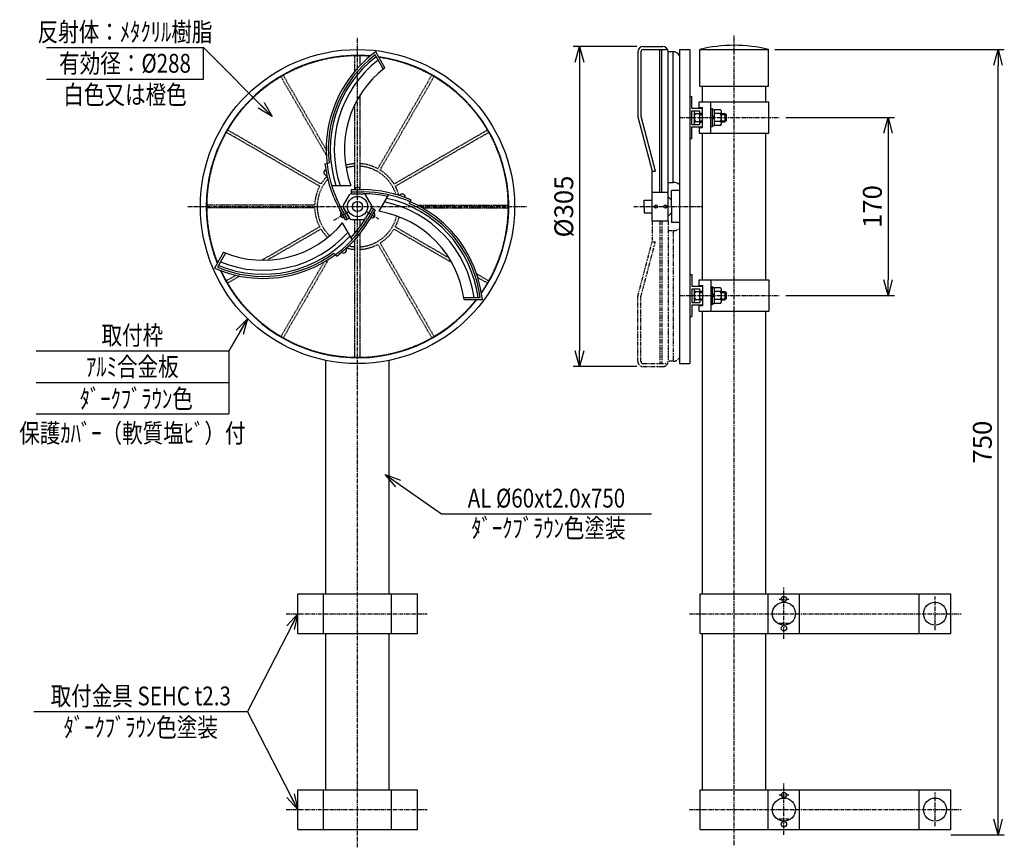
# Model space of a CAD drawing. Extents: x 10 to 951, y 19 to 810.
import ezdxf
from ezdxf.enums import TextEntityAlignment as Align

# ---------------------------------------------------------------- set-up
doc = ezdxf.new("R2010")
doc.units = 0
doc.header["$MEASUREMENT"] = 0
for name, pattern in [('CENTER', [2, 1.25, -0.25, 0.25, -0.25]), ('HIDDEN', [0.375, 0.25, -0.125]), ('PHANTOM', [2.5, 1.25, -0.25, 0.25, -0.25, 0.25, -0.25])]:
    doc.linetypes.add(name, pattern=pattern)
doc.layers.get('0').update_dxf_attribs({"linetype": 'CONTINUOUS'})
doc.layers.get('DEFPOINTS').update_dxf_attribs({"linetype": 'CONTINUOUS'})
for name, color, linetype in [('NSLAY001', 7, 'CONTINUOUS'), ('NSLAY002', 1, 'CENTER'), ('NSLAY003', 4, 'HIDDEN'), ('NSLAY004', 1, 'PHANTOM')]:
    doc.layers.add(name, color=color, linetype=linetype)
doc.styles.add('DIM', font='romans.shx', dxfattribs={"width": 0.8, "bigfont": 'extfont.shx'})
doc.styles.get("Standard").update_dxf_attribs({"font": 'romans.shx', "bigfont": 'extfont.shx'})
doc.dimstyles.new('DIM-6', dxfattribs={"dimscale": 6, "dimtxt": 3, "dimasz": 2.5, "dimexe": 1, "dimexo": 1, "dimgap": 1, "dimtad": 1, "dimdec": 1, "dimdsep": 46, "dimtxsty": 'DIM', "dimblk": 'OPEN30', "dimcen": 0, "dimclrd": 3, "dimclre": 3, "dimclrt": 6, "dimaunit": 1, "dimadec": 0, "dimazin": 0, "dimtfac": 1, "dimtdec": 1, "dimtmove": 2, "dimatfit": 3, "dimldrblk": 'OPEN30', "dimfxl": 0, "dimtolj": 1, "dimtzin": 0, "dimarcsym": 0})

# ---------------------------------------------------------------- blocks, each defined once
blk = doc.blocks.new('_Open30')
at = {"color": 0, "lineweight": -2}
for p, q in [((-1, 0.268), (0, 0)), ((0, 0), (-1, -0.268)), ((0, 0), (-1, 0))]:
    blk.add_line(p, q, dxfattribs=at)
blk = doc.blocks.new('*D1')
at = {"layer": 'DEFPOINTS', "color": 0, "transparency": 16777216}
for p in [(725.37, 781.21), (944.62, 781.21), (893.47, 31.21)]:
    blk.add_point(p, dxfattribs=at)
at = {"layer": 'NSLAY001', "color": 3, "lineweight": -2, "transparency": 16777216}
for p, q in [((731.37, 781.21), (950.62, 781.21)), ((944.62, 46.21), (944.62, 766.21)), ((899.47, 31.21), (950.62, 31.21))]:
    blk.add_line(p, q, dxfattribs=at)
at = {"layer": 'NSLAY001', "color": 3, "lineweight": -2, "transparency": 16777216, "xscale": 15, "yscale": 15, "zscale": 15}
for p, rotation in [((944.62, 781.21), 90), ((944.62, 31.21), 270)]:
    blk.add_blockref('_Open30', p, dxfattribs=dict(at, rotation=rotation))
at = {"layer": 'NSLAY001', "color": 6, "transparency": 16777216, "insert": (929.62, 406.21), "char_height": 18, "attachment_point": 5, "rotation": 90, "style": 'DIM'}
blk.add_mtext('\\A1;750', dxfattribs=at)
blk = doc.blocks.new('*D2')
at = {"layer": 'DEFPOINTS', "color": 0, "transparency": 16777216}
for p in [(735.87, 716.21), (735.87, 546.21), (839.62, 546.21)]:
    blk.add_point(p, dxfattribs=at)
at = {"layer": 'NSLAY001', "color": 3, "lineweight": -2, "transparency": 16777216}
for p, q in [((741.87, 716.21), (845.62, 716.21)), ((839.62, 701.21), (839.62, 561.21)), ((741.87, 546.21), (845.62, 546.21))]:
    blk.add_line(p, q, dxfattribs=at)
at = {"layer": 'NSLAY001', "color": 3, "lineweight": -2, "transparency": 16777216, "xscale": 15, "yscale": 15, "zscale": 15}
for p, rotation in [((839.62, 716.21), 90), ((839.62, 546.21), 270)]:
    blk.add_blockref('_Open30', p, dxfattribs=dict(at, rotation=rotation))
at = {"layer": 'NSLAY001', "color": 6, "transparency": 16777216, "insert": (824.62, 631.21), "char_height": 18, "attachment_point": 5, "rotation": 90, "style": 'DIM'}
blk.add_mtext('\\A1;170', dxfattribs=at)
blk = doc.blocks.new('*D3')
at = {"layer": 'DEFPOINTS', "color": 0, "transparency": 16777216}
for p in [(605.71, 784.13), (544.96, 478.28), (605.71, 478.28)]:
    blk.add_point(p, dxfattribs=at)
at = {"layer": 'NSLAY001', "color": 3, "lineweight": -2, "transparency": 16777216}
for p, q in [((599.71, 784.13), (538.96, 784.13)), ((544.96, 769.13), (544.96, 493.28)), ((599.71, 478.28), (538.96, 478.28))]:
    blk.add_line(p, q, dxfattribs=at)
at = {"layer": 'NSLAY001', "color": 3, "lineweight": -2, "transparency": 16777216, "xscale": 15, "yscale": 15, "zscale": 15}
for p, rotation in [((544.96, 784.13), 90), ((544.96, 478.28), 270)]:
    blk.add_blockref('_Open30', p, dxfattribs=dict(at, rotation=rotation))
at = {"layer": 'NSLAY001', "color": 6, "transparency": 16777216, "insert": (529.96, 631.21), "char_height": 18, "attachment_point": 5, "rotation": 90, "style": 'DIM'}
blk.add_mtext('\\A1;%%C305', dxfattribs=at)

msp = doc.modelspace()

# ---------------------------------------------------------------- linework, layer by layer
at = {"layer": 'NSLAY001', "color": 3}
for p, q in [((35.97, 783.03), (185.97, 783.03)), ((185.97, 753.03), (185.97, 783.03)), ((35.97, 753.03), (185.97, 753.03)), ((25.97, 493.27), (209.97, 493.27)), ((209.97, 493.27), (209.97, 433.27)), ((25.97, 463.27), (209.97, 463.27)), ((25.97, 433.27), (209.97, 433.27)), ((413.18, 337.69), (613.74, 337.69)), ((23.97, 148.79), (227.97, 148.79))]:
    msp.add_line(p, q, dxfattribs=at)
at = {"layer": 'NSLAY001'}
for p, q in [((605.71, 784.13), (624.57, 784.13)), ((605.71, 781.13), (629.22, 781.13)), ((640.37, 781.21), (640.37, 481.21)), ((640.37, 781.21), (650.37, 781.21)), ((650.37, 781.21), (650.37, 481.21)), ((659.87, 781.21), (725.37, 781.21)), ((659.87, 746.21), (659.87, 781.21)), ((725.37, 746.21), (725.37, 781.21)), ((357.37, 762.81), (349.74, 776.03)), ((359.11, 763.81), (350.34, 778.98)), ((600.61, 779.03), (600.61, 716.84)), ((603.61, 779.03), (603.61, 716.84)), ((621.51, 644.97), (621.51, 780.12)), ((623.55, 644.97), (623.55, 780.31)), ((634.26, 779.03), (629.67, 779.03)), ((629.67, 617.44), (629.67, 779.03)), ((634.26, 654.14), (634.26, 779.03)), ((659.87, 746.21), (725.37, 746.21)), ((662.37, 731.21), (662.37, 746.21)), ((722.87, 731.21), (722.87, 746.21)), ((650.37, 736.21), (652.37, 736.21)), ((652.37, 725.21), (652.37, 736.21)), ((652.37, 725.21), (662.37, 725.21)), ((659.37, 731.21), (725.87, 731.21)), ((659.37, 725.71), (659.37, 731.21)), ((659.37, 725.71), (662.37, 725.71)), ((662.37, 711.96), (662.37, 725.71)), ((670.37, 701.21), (670.37, 731.21)), ((670.37, 724.71), (671.97, 724.71)), ((671.97, 707.71), (671.97, 724.71)), ((725.87, 701.21), (725.87, 731.21)), ((600.61, 716.84), (614.37, 664.85)), ((603.51, 717.61), (617.37, 665.24)), ((652.37, 709.71), (652.37, 722.71)), ((652.37, 722.71), (659.87, 722.71)), ((654.37, 721.97), (654.37, 710.45)), ((655.62, 719.95), (659.87, 719.95)), ((659.87, 711.96), (659.87, 722.71)), ((659.87, 720.46), (662.37, 720.46)), ((659.87, 720.21), (662.37, 720.21)), ((659.87, 719.21), (662.37, 719.21)), ((671.97, 723.91), (673.97, 723.91)), ((671.97, 718.11), (673.97, 716.21)), ((671.97, 716.21), (673.97, 714.3)), ((673.97, 708.51), (673.97, 723.91)), ((679.47, 723.72), (673.97, 723.72)), ((679.21, 719.97), (673.97, 719.97)), ((680.48, 710.45), (680.48, 721.97)), ((680.48, 720.21), (683.87, 720.21)), ((680.48, 719.21), (684.87, 719.21)), ((683.87, 720.21), (683.87, 712.21)), ((683.87, 720.21), (684.87, 719.21)), ((684.87, 719.21), (684.87, 713.21)), ((652.37, 709.71), (659.87, 709.71)), ((652.37, 707.21), (662.37, 707.21)), ((652.37, 696.21), (652.37, 707.21)), ((655.63, 712.44), (659.87, 712.44)), ((659.37, 706.71), (659.37, 701.21)), ((659.37, 706.71), (662.37, 706.71)), ((659.87, 713.21), (662.37, 713.21)), ((659.87, 712.21), (662.37, 712.21)), ((659.87, 711.96), (662.37, 711.96)), ((659.87, 709.71), (659.87, 711.96)), ((662.37, 706.71), (662.37, 711.96)), ((670.37, 707.71), (671.97, 707.71)), ((671.97, 708.51), (673.97, 708.51)), ((679.23, 712.46), (673.97, 712.46)), ((679.51, 708.72), (673.97, 708.72)), ((680.48, 713.21), (684.87, 713.21)), ((680.48, 712.21), (683.87, 712.21)), ((684.87, 713.21), (683.87, 712.21)), ((650.37, 696.21), (652.37, 696.21)), ((659.37, 701.21), (725.87, 701.21)), ((662.37, 561.21), (662.37, 701.21)), ((722.87, 561.21), (722.87, 701.21)), ((301.91, 671.96), (305.75, 672.96)), ((614.37, 664.85), (617.48, 664.85)), ((614.37, 617.44), (614.37, 664.85)), ((308.27, 651.22), (326.66, 651.22)), ((629.67, 654.14), (634.26, 654.14)), ((319.49, 632.41), (325.18, 642.28)), ((327.27, 643.48), (327.27, 647.35)), ((327.27, 647.35), (338.66, 647.35)), ((327.27, 645.42), (338.66, 645.42)), ((327.27, 643.48), (338.66, 643.48)), ((346.45, 632.41), (340.75, 642.28)), ((362.64, 642.58), (353.45, 626.66)), ((614.37, 644.97), (629.67, 644.97)), ((629.67, 640.38), (632.73, 637.32)), ((632.73, 631.21), (632.73, 646.5)), ((640.37, 646.5), (632.73, 646.5)), ((319.49, 630), (325.18, 620.13)), ((325.18, 620.13), (319.49, 630)), ((346.45, 630), (340.75, 620.13)), ((346.45, 630), (340.75, 620.13)), ((349.79, 628.07), (346.45, 630)), ((383.79, 637.73), (382.36, 634.13)), ((606.73, 637.32), (614.37, 637.32)), ((606.73, 631.21), (606.73, 637.32)), ((606.73, 631.21), (606.73, 625.09)), ((632.73, 631.21), (632.73, 615.91)), ((321.83, 618.2), (316.12, 628.09)), ((323.51, 619.17), (317.8, 629.04)), ((348.12, 629.03), (342.43, 619.17)), ((348.12, 629.03), (342.43, 619.17)), ((349.79, 628.07), (344.1, 618.2)), ((606.73, 625.09), (614.37, 625.09)), ((629.67, 622.03), (632.73, 625.09)), ((327.98, 599.82), (318.79, 615.74)), ((325.18, 620.13), (321.83, 618.2)), ((327.27, 618.93), (338.66, 618.93)), ((614.37, 617.44), (629.67, 617.44)), ((640.37, 615.91), (632.73, 615.91)), ((205.06, 587.54), (196.3, 572.37)), ((206.79, 586.54), (199.12, 573.26)), ((310.37, 586.65), (313.2, 583.93)), ((650.37, 566.21), (652.37, 566.21)), ((652.37, 566.21), (652.37, 555.21)), ((652.37, 555.21), (662.37, 555.21)), ((659.37, 561.21), (725.87, 561.21)), ((659.37, 555.71), (659.37, 561.21)), ((659.37, 555.71), (662.37, 555.71)), ((662.37, 555.71), (662.37, 541.96)), ((670.37, 561.21), (670.37, 531.21)), ((725.87, 561.21), (725.87, 531.21)), ((652.37, 552.71), (659.87, 552.71)), ((652.37, 552.71), (652.37, 539.71)), ((654.37, 551.97), (654.37, 540.45)), ((655.62, 549.95), (659.87, 549.95)), ((659.87, 541.96), (659.87, 552.71)), ((659.87, 550.46), (662.37, 550.46)), ((659.87, 550.21), (662.37, 550.21)), ((659.87, 549.21), (662.37, 549.21)), ((670.37, 554.71), (671.97, 554.71)), ((671.97, 537.71), (671.97, 554.71)), ((671.97, 553.91), (673.97, 553.91)), ((671.97, 548.11), (673.97, 546.21)), ((671.97, 546.21), (673.97, 544.3)), ((673.97, 538.51), (673.97, 553.91)), ((679.47, 553.72), (673.97, 553.72)), ((679.21, 549.97), (673.97, 549.97)), ((680.48, 540.45), (680.48, 551.97)), ((680.48, 550.21), (683.87, 550.21)), ((680.48, 549.21), (684.87, 549.21)), ((683.87, 550.21), (683.87, 542.21)), ((683.87, 550.21), (684.87, 549.21)), ((684.87, 549.21), (684.87, 543.21)), ((434.73, 544.27), (450.07, 544.27)), ((434.73, 542.27), (452.26, 542.27)), ((652.37, 539.71), (659.87, 539.71)), ((652.37, 537.21), (652.37, 526.21)), ((652.37, 537.21), (662.37, 537.21)), ((655.63, 542.44), (659.87, 542.44)), ((659.37, 531.21), (659.37, 536.71)), ((659.37, 536.71), (662.37, 536.71)), ((659.87, 543.21), (662.37, 543.21)), ((659.87, 542.21), (662.37, 542.21)), ((659.87, 541.96), (659.87, 539.71)), ((659.87, 541.96), (662.37, 541.96)), ((662.37, 541.96), (662.37, 536.71)), ((670.37, 537.71), (671.97, 537.71)), ((671.97, 538.51), (673.97, 538.51)), ((679.23, 542.46), (673.97, 542.46)), ((679.51, 538.72), (673.97, 538.72)), ((680.48, 543.21), (684.87, 543.21)), ((680.48, 542.21), (683.87, 542.21)), ((684.87, 543.21), (683.87, 542.21)), ((659.37, 531.21), (725.87, 531.21)), ((662.37, 261.36), (662.37, 531.21)), ((722.87, 261.36), (722.87, 531.21)), ((650.37, 526.21), (652.37, 526.21)), ((302.72, 261.36), (302.72, 484.29)), ((363.22, 261.36), (363.22, 484.29)), ((640.37, 481.21), (650.37, 481.21)), ((275.82, 223.36), (275.82, 261.36)), ((275.82, 261.36), (390.12, 261.36)), ((300.42, 223.36), (300.42, 261.36)), ((365.52, 223.36), (365.52, 261.36)), ((390.12, 223.36), (390.12, 261.36)), ((660.07, 223.36), (660.07, 261.36)), ((660.07, 261.36), (899.47, 261.36)), ((725.17, 223.36), (725.17, 261.36)), ((755.17, 223.36), (755.17, 261.36)), ((869.47, 223.36), (869.47, 261.36)), ((899.47, 223.36), (899.47, 261.36)), ((275.82, 223.36), (390.12, 223.36)), ((301.22, 223.36), (361.72, 223.36)), ((302.72, 74.22), (302.72, 223.36)), ((363.22, 74.22), (363.22, 223.36)), ((660.07, 223.36), (899.47, 223.36)), ((662.37, 74.22), (662.37, 223.36)), ((722.87, 74.22), (722.87, 223.36)), ((275.82, 74.22), (390.12, 74.22)), ((275.82, 36.22), (275.82, 74.22)), ((300.42, 36.22), (300.42, 74.22)), ((365.52, 36.22), (365.52, 74.22)), ((390.12, 36.22), (390.12, 74.22)), ((660.07, 74.22), (899.47, 74.22)), ((660.07, 36.22), (660.07, 74.22)), ((725.17, 36.22), (725.17, 74.22)), ((755.17, 36.22), (755.17, 74.22)), ((869.47, 36.22), (869.47, 74.22)), ((899.47, 36.22), (899.47, 74.22)), ((275.82, 36.22), (390.12, 36.22)), ((301.22, 36.22), (361.72, 36.22)), ((660.07, 36.22), (899.47, 36.22))]:
    msp.add_line(p, q, dxfattribs=at)
for centre, radius in [((332.97, 631.21), 150), ((332.97, 631.21), 9.67), ((332.97, 631.21), 4.83), ((617.97, 631.21), 1.53), ((626.98, 631.21), 1.53), ((740.17, 256.35), 2.6), ((740.17, 242.36), 11), ((884.47, 242.36), 11), ((740.17, 228.38), 2.6), ((740.17, 55.22), 11), ((740.17, 69.21), 2.6), ((884.47, 55.22), 11), ((740.17, 41.24), 2.6)]:
    msp.add_circle(centre, radius, dxfattribs=at)
for centre, radius, start, end in [((605.71, 779.03), 5.1, 90, 180), ((605.71, 779.03), 2.1, 90, 180), ((622.55, 780.04), 1.04, 1.8141, 175.3724), ((624.57, 779.03), 5.1, 0, 90), ((692.62, 649.14), 136.07, 76.0731, 103.9269), ((418.86, 685.61), 115.81, 126.2712, 209.2345), ((418.86, 685.61), 113.81, 127.3961, 186.3839), ((418.86, 685.61), 111.88, 127.5246, 197.9066), ((418.86, 685.61), 108.08, 127.7908, 198.5588), ((634.5, 772.38), 6.66, 28.1538, 92.1359), ((418.86, 685.61), 98.41, 127.3858, 200.4594), ((656.52, 721.9), 2.15, 157.9591, 245.1946), ((660.6, 716.21), 6.23, 143.1272, 217.1413), ((678.35, 721.91), 2.12, 293.8297, 58.2252), ((674.24, 716.21), 6.23, 323.1272, 37.1413), ((656.49, 710.5), 2.12, 113.8297, 201.9408), ((678.33, 710.51), 2.15, 303.3959, 65.1946), ((418.86, 685.61), 117.74, 186.6614, 209.2345), ((303.91, 663.68), 3, 113.9528, 267.649), ((332.97, 646.52), 3.02, 15.9527, 164.0473), ((635.12, 645.73), 8.46, 51.6094, 95.8584), ((327.28, 641.05), 2.43, 89.7458, 150.2542), ((338.65, 641.05), 2.43, 30.2542, 90.2542), ((337.14, 529.62), 113.88, 77.5817, 89.2345), ((337.14, 529.62), 115.81, 6.2712, 89.2345), ((337.14, 529.62), 117.74, 66.6614, 89.2345), ((375.62, 640.06), 3.02, 355.1265, 146.4531), ((321.87, 631.21), 2.67, 146.8101, 206.8101), ((344.06, 631.21), 2.67, 333.1899, 33.1899), ((337.14, 529.62), 108.08, 7.7908, 78.5588), ((337.14, 529.62), 111.88, 7.5246, 77.9066), ((337.14, 529.62), 113.88, 7.3917, 66.6051), ((319.64, 623.51), 3, 134.6922, 285.3078), ((346.56, 623.36), 2.94, 248.8325, 51.1675), ((337.14, 529.62), 98.41, 7.3858, 80.4594), ((242.9, 678.39), 115.81, 246.2712, 329.2345), ((242.9, 678.39), 98.41, 247.3858, 320.4594), ((242.9, 678.39), 117.74, 306.66141, 329.2345), ((327.18, 621.18), 2.26, 207.6808, 272.3192), ((242.9, 678.39), 113.88, 317.5817, 329.2345), ((338.75, 621.18), 2.26, 267.6808, 332.3192), ((242.9, 678.39), 111.88, 247.5246, 317.9066), ((242.9, 678.39), 108.08, 247.7908, 318.5588), ((242.9, 678.39), 113.88, 247.3917, 306.3313), ((319.64, 589.64), 2.94, 228.4841, 33.2171), ((656.52, 551.9), 2.15, 157.9591, 245.1946), ((660.6, 546.21), 6.23, 143.1272, 217.1413), ((678.35, 551.91), 2.12, 293.8297, 58.2252), ((674.24, 546.21), 6.23, 323.1272, 37.1413), ((656.49, 540.5), 2.12, 113.8297, 201.9408), ((678.33, 540.51), 2.15, 303.3959, 65.1946)]:
    msp.add_arc(centre, radius, start, end, dxfattribs=at)
at = {"layer": 'NSLAY001', "ltscale": 3}
for start, end in [(85.05329, 202.01244), (325.05354, 82.01262), (205.05365, 322.01226)]:
    msp.add_arc((332.97, 631.21), 144.5, start, end, dxfattribs=at)
at = {"layer": 'NSLAY002', "ltscale": 3}
for p, q in [((332.97, 19.21), (332.97, 793.21)), ((692.62, 21.21), (692.62, 795.21)), ((640.37, 716.21), (735.87, 716.21)), ((170.97, 631.21), (494.97, 631.21)), ((596.73, 631.21), (662.37, 631.21)), ((310.5, 618.23), (324.59, 626.37)), ((341.34, 626.37), (353.1, 619.58)), ((640.37, 546.21), (735.87, 546.21)), ((740.17, 218.34), (740.17, 267.36)), ((735.53, 256.35), (744.77, 256.35)), ((884.47, 226.67), (884.47, 258.62)), ((264.92, 242.36), (399.4, 242.36)), ((264.92, 242.36), (399.4, 242.36)), ((650.07, 242.36), (909.47, 242.36)), ((735.53, 233.39), (744.77, 233.39)), ((740.17, 31.21), (740.17, 80.22)), ((735.53, 69.21), (744.77, 69.21)), ((884.47, 39.53), (884.47, 71.48)), ((264.92, 55.22), (399.4, 55.22)), ((264.92, 55.22), (399.4, 55.22)), ((650.07, 55.22), (909.47, 55.22)), ((650.07, 55.22), (909.47, 55.22)), ((735.53, 46.25), (744.77, 46.25))]:
    msp.add_line(p, q, dxfattribs=at)
at = {"layer": 'NSLAY003', "ltscale": 3}
for p, q in [((330.47, 760.44), (330.47, 775.18)), ((335.47, 765.97), (335.47, 775.18)), ((303.17, 680.32), (259.89, 755.28)), ((303.05, 685.53), (262.05, 756.53)), ((352.37, 667.32), (403.88, 756.53)), ((354.54, 666.07), (406.05, 755.28)), ((335.47, 648.21), (335.47, 737.87)), ((330.47, 648.21), (330.47, 728.87)), ((296.85, 650.61), (207.64, 702.12)), ((298.1, 652.78), (208.89, 704.29)), ((367.83, 652.78), (457.04, 704.29)), ((369.08, 650.61), (458.29, 702.12)), ((291.99, 632.46), (188.97, 632.46)), ((390.39, 632.46), (476.96, 632.46)), ((291.99, 629.96), (188.97, 629.96)), ((394.97, 629.96), (476.96, 629.96)), ((296.85, 611.8), (241.75, 579.98)), ((330.47, 605.58), (330.47, 618.93)), ((335.47, 612.06), (335.47, 618.93)), ((369.08, 611.8), (420.31, 582.22)), ((298.1, 609.63), (246.87, 580.06)), ((335.47, 487.23), (335.47, 605.62)), ((367.83, 609.63), (422.94, 577.82)), ((330.47, 487.23), (330.47, 599.67)), ((352.37, 595.09), (403.88, 505.88)), ((354.54, 596.34), (406.05, 507.13)), ((300.88, 578.14), (259.89, 507.13)), ((305.33, 580.85), (262.05, 505.88)), ((216.77, 565.56), (207.64, 560.29)), ((220.41, 564.78), (208.89, 558.13)), ((446.77, 566.94), (458.29, 560.29)), ((447.91, 563.4), (457.04, 558.13))]:
    msp.add_line(p, q, dxfattribs=at)
for radius, start, end in [(144, 85.2562, 201.85697), (144, 325.25645, 81.85715), (41, 93.4958, 106.09282), (38.5, 93.7231, 106.52232), (41, 61.7471, 86.5042), (38.5, 17.4822, 86.2769), (41, 135.13632, 148.2529), (41, 31.7471, 58.2529), (41, 151.7471, 178.2529), (38.5, 137.48319, 226.52229), (41, 15.13544, 28.2529), (41, 181.7471, 208.2529), (38.5, 273.7231, 346.52157), (41, 331.7471, 346.09214), (41, 211.7471, 226.09282), (41, 301.7471, 328.2529), (38.5, 257.48308, 266.2769), (41, 273.4958, 298.2529), (41, 255.13625, 266.5042), (144, 205.25656, 321.85679)]:
    msp.add_arc((332.97, 631.21), radius, start, end, dxfattribs=at)
at = {"layer": 'NSLAY004', "ltscale": 3}
for p, q in [((614.37, 617.44), (614.37, 597.56)), ((621.51, 617.44), (621.51, 482.29)), ((623.55, 617.44), (623.55, 482.1)), ((629.67, 617.44), (629.67, 483.38)), ((629.67, 608.27), (634.26, 608.27)), ((634.26, 608.27), (634.26, 483.38)), ((600.61, 545.57), (614.37, 597.56)), ((603.51, 544.8), (617.37, 597.17)), ((614.37, 597.56), (617.48, 597.56)), ((600.61, 483.38), (600.61, 545.57)), ((603.61, 483.38), (603.61, 545.57)), ((605.71, 481.28), (629.22, 481.28)), ((634.26, 483.38), (629.67, 483.38)), ((605.71, 478.28), (624.57, 478.28))]:
    msp.add_line(p, q, dxfattribs=at)
for centre, radius, start, end in [((635.12, 616.68), 8.46, 264.1416, 308.3906), ((605.71, 483.38), 5.1, 180, 270), ((605.71, 483.38), 2.1, 180, 270), ((622.55, 482.38), 1.04, 184.6276, 358.1859), ((624.57, 483.38), 5.1, 270, 0), ((634.5, 490.03), 6.66, 267.8641, 331.8462)]:
    msp.add_arc(centre, radius, start, end, dxfattribs=at)

# ---------------------------------------------------------------- texts
at = {"layer": 'NSLAY001', "color": 6, "width": 0.8}
for s, p in [('反射体：ﾒﾀｸﾘﾙ樹脂', (110.97, 798.03)), ('有効径：%%C288', (110.97, 768.03)), ('白色又は橙色', (110.97, 738.03)), ('取付枠', (117.97, 508.27)), ('ｱﾙﾐ合金板', (117.97, 478.27)), ('ﾀﾞｰｸﾌﾞﾗｳﾝ色', (121.69, 447.66)), ('保護ｶﾊﾞｰ（軟質塩ﾋﾞ）付', (117.97, 414.82)), ('AL %%C60xt2.0x750', (513.4, 352.69)), ('ﾀﾞｰｸﾌﾞﾗｳﾝ色塗装', (515.31, 324.14)), ('取付金具 SEHC t2.3', (125.97, 163.79)), ('ﾀﾞｰｸﾌﾞﾗｳﾝ色塗装', (125.97, 133.79))]:
    msp.add_text(s, height=18, dxfattribs=at).set_placement(p, align=Align.MIDDLE_CENTER)

# ---------------------------------------------------------------- dimensions: what is measured, and where the dimension line sits
at = {"layer": 'NSLAY001'}
dim = msp.add_linear_dim(base=(544.96, 478.28), p1=(605.71, 784.13), p2=(605.71, 478.28), angle=90, text='%%C305', dimstyle='DIM-6', dxfattribs=at)
dim.commit()
dim.dimension.update_dxf_attribs({"geometry": '*D3', "text_midpoint": (529.96, 631.21)})
for base, p1, p2, picture, middle in [((944.62, 781.21), (893.47, 31.21), (725.37, 781.21), '*D1', (929.62, 406.21)), ((839.62, 546.21), (735.87, 716.21), (735.87, 546.21), '*D2', (824.62, 631.21))]:
    dim = msp.add_linear_dim(base=base, p1=p1, p2=p2, angle=90, dimstyle='DIM-6', dxfattribs=at)
    dim.commit()
    dim.dimension.update_dxf_attribs({"geometry": picture, "text_midpoint": middle})

# ---------------------------------------------------------------- leaders
for points in [[(251.43, 717.26), (185.97, 783.03)], [(228.02, 524.03), (209.97, 493.27)], [(359.43, 375.33), (413.18, 337.69)], [(275.82, 242.36), (227.97, 148.79)], [(275.82, 55.22), (227.97, 148.79)]]:
    msp.add_leader(points, dimstyle='DIM-6', override={"dimgap": 1, "dimtad": 0}, dxfattribs=at)

doc.saveas('drawing.dxf')
